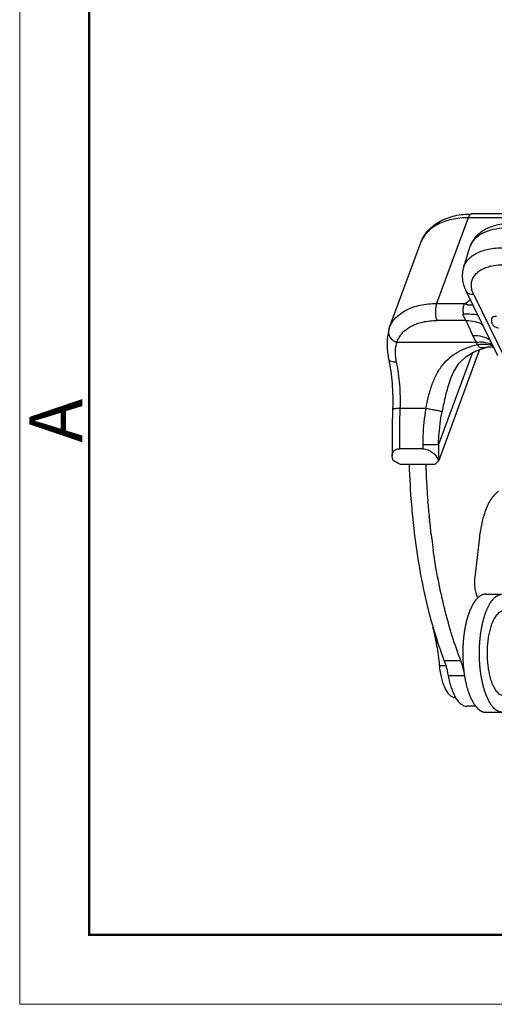
# Model space of a CAD drawing. Units: millimetres. Extents: x 2097 to 2489, y 724 to 1001.
# Drawn here: x 2097 to 2128, y 724 to 789 of the extents above; entities that cross this region are included whole.
import ezdxf

# ---------------------------------------------------------------- set-up
doc = ezdxf.new("R2010")
doc.units = ezdxf.units.MM
doc.header["$LTSCALE"] = 65.395
for name, color, linetype in [('10B-TIEJIAN_9_1_SOLIDLINE', 7, 'CONTINUOUS'), ('10B-TPR_27_1_SOLIDLINE', 7, 'CONTINUOUS'), ('GUNLUN_1_1_SOLIDLINE', 7, 'CONTINUOUS'), ('WLSC-2_21_1_SOLIDLINE', 7, 'CONTINUOUS'), ('XIAODING_7_1_SOLIDLINE', 7, 'CONTINUOUS')]:
    doc.layers.add(name, color=color, linetype=linetype)
doc.layers.add('Dim', color=3, linetype='CONTINUOUS', lineweight=15)
doc.layers.add('图框', color=7, linetype='CONTINUOUS', lineweight=20)
doc.styles.add('Romans字体', font='romans.shx', dxfattribs={"width": 0.75})

# ---------------------------------------------------------------- blocks, each defined once
blk = doc.blocks.new('A4图框-NEW')
at = {"layer": '图框', "color": 1, "lineweight": 18}
for p, q in [((833.413, 690.535), (833.413, 480.535)), ((833.413, 480.535), (1130.412, 480.535))]:
    blk.add_line(p, q, dxfattribs=at)
at = {"layer": '图框', "lineweight": 50}
for p, q in [((836.913, 484.018), (836.913, 675.021)), ((836.855, 484.035), (1126.929, 484.035))]:
    blk.add_line(p, q, dxfattribs=at)
at = {"layer": '图框', "color": 6, "insert": (833.904, 508.79), "char_height": 2.652, "width": 2.55791, "attachment_point": 1, "rotation": 90, "style": 'Romans字体'}
blk.add_mtext('A', dxfattribs=at)

msp = doc.modelspace()

# ---------------------------------------------------------------- linework, layer by layer
at = {"layer": '10B-TIEJIAN_9_1_SOLIDLINE', "color": 7, "linetype": 'Continuous'}
for p, q in [((2122.638, 759.918), (2122.638, 759.895)), ((2123.744, 759.895), (2123.743, 759.919)), ((2123.879, 757.424), (2123.875, 757.465)), ((2123.886, 757.326), (2123.879, 757.424)), ((2123.966, 756.439), (2123.964, 756.455)), ((2123.982, 756.281), (2123.98, 756.299)), ((2123.995, 756.146), (2123.992, 756.178)), ((2123.998, 756.12), (2123.995, 756.146)), ((2124.051, 755.639), (2124.045, 755.689)), ((2124.074, 755.446), (2124.071, 755.469)), ((2124.079, 755.405), (2124.074, 755.446)), ((2124.082, 755.381), (2124.079, 755.405)), ((2124.089, 755.319), (2124.082, 755.381)), ((2127.305, 755.082), (2126.996, 752.43)), ((2126.075, 746.874), (2124.97, 746.874)), ((2126.319, 745.87), (2125.234, 745.87)), ((2127.056, 743.859), (2126.473, 743.859))]:
    msp.add_line(p, q, dxfattribs=at)
for centre, radius, start, end in [((2176.251, 761.515), 52.533, 181.76725, 183.0982), ((2175.221, 761.458), 51.501, 183.09598, 184.25729), ((2174.582, 761.411), 50.86, 184.25839, 184.44959), ((2174.084, 761.371), 50.36, 184.60678, 185.04603), ((2173.616, 761.33), 49.891, 185.04607, 185.43756), ((2173.273, 761.298), 49.546, 185.4378, 185.60886), ((2173.033, 761.274), 49.305, 185.62731, 185.79116), ((2172.815, 761.252), 49.086, 185.81259, 185.93248), ((2172.43, 761.211), 48.699, 186.00156, 186.29585), ((2172.058, 761.17), 48.325, 186.29594, 186.51273), ((2171.647, 761.123), 47.91, 186.57321, 186.77746), ((2170.986, 761.043), 47.245, 186.95986, 187.21981), ((2170.626, 760.998), 46.882, 187.21992, 187.39506), ((2169.55, 760.855), 45.797, 187.3911, 188.33174), ((2127.73, 745.628), 2.336, 210.61639, 211.04274)]:
    msp.add_arc(centre, radius, start, end, dxfattribs=at)
for points, knots in [([(2122.638, 759.895), (2122.665, 759.02), (2122.762, 757.291), (2123.034, 754.747), (2123.429, 752.313), (2123.781, 750.743), (2123.978, 749.985)], [0, 0, 0, 0, 0.262131, 0.518437, 0.765467, 1, 1, 1, 1]), ([(2128.571, 758.115), (2128.482, 758.064), (2128.307, 757.921), (2128.08, 757.637), (2127.873, 757.271), (2127.757, 756.996), (2127.702, 756.847)], [0, 0, 0, 0, 0.196619, 0.427338, 0.695386, 1, 1, 1, 1]), ([(2127.702, 756.847), (2127.603, 756.579), (2127.439, 755.995), (2127.341, 755.398), (2127.305, 755.082)], [0, 0, 0, 0, 0.472678, 1, 1, 1, 1]), ([(2126.075, 746.874), (2125.866, 747.413), (2125.475, 748.545), (2124.979, 750.325), (2124.558, 752.231), (2124.335, 753.545), (2124.237, 754.219)], [0, 0, 0, 0, 0.22868, 0.472934, 0.730743, 1, 1, 1, 1]), ([(2126.996, 752.43), (2126.981, 752.3), (2126.969, 752.04), (2126.998, 751.664), (2127.061, 751.373), (2127.136, 751.177), (2127.18, 751.093), (2127.204, 751.057)], [0, 0, 0, 0, 0.278163, 0.553117, 0.800187, 0.906893, 1, 1, 1, 1]), ([(2123.978, 749.985), (2124.12, 749.442), (2124.42, 748.395), (2124.779, 747.366), (2124.97, 746.874)], [0, 0, 0, 0, 0.515321, 1, 1, 1, 1]), ([(2124.97, 746.874), (2124.997, 746.798), (2125.106, 746.469), (2125.186, 746.131), (2125.234, 745.87)], [0, 0, 0, 0, 0.234266, 1, 1, 1, 1]), ([(2126.274, 746.188), (2126.26, 746.249), (2126.203, 746.48), (2126.134, 746.709), (2126.075, 746.874)], [0, 0, 0, 0, 0.261516, 1, 1, 1, 1]), ([(2125.234, 745.87), (2125.284, 745.599), (2125.379, 745.212), (2125.56, 744.739), (2125.664, 744.532), (2125.719, 744.439)], [0, 0, 0, 0, 0.544818, 0.784962, 1, 1, 1, 1]), ([(2125.728, 744.424), (2125.779, 744.339), (2125.885, 744.186), (2126.069, 744.003), (2126.266, 743.887), (2126.406, 743.859), (2126.473, 743.859)], [0, 0, 0, 0, 0.306173, 0.568784, 0.795114, 1, 1, 1, 1])]:
    msp.add_open_spline(points, degree=3, knots=knots, dxfattribs=at)
at = {"layer": '10B-TPR_27_1_SOLIDLINE', "color": 7, "linetype": 'Continuous'}
for p, q in [((2126.563, 776.29), (2124.464, 770.596)), ((2183.003, 776.292), (2126.563, 776.29)), ((2183.23, 776.542), (2126.789, 776.54)), ((2121.318, 768.957), (2123.417, 774.65)), ((2126.652, 774.306), (2126.245, 772.99)), ((2128.534, 767.113), (2126.402, 771.456)), ((2126.926, 771.182), (2129.058, 766.839)), ((2124.464, 770.596), (2126.306, 770.597)), ((2126.412, 769.466), (2124.476, 769.466)), ((2121.28, 768.844), (2121.279, 768.844)), ((2126.631, 768.972), (2126.637, 768.958)), ((2121.829, 768.024), (2127.092, 768.024)), ((2127.316, 767.542), (2124.602, 760.181)), ((2127.976, 767.729), (2127.979, 767.73)), ((2121.274, 766.911), (2121.274, 766.911)), ((2126.84, 767.337), (2124.586, 761.225)), ((2125.36, 765.523), (2125.356, 765.511)), ((2123.745, 763.62), (2122.028, 763.62)), ((2123.54, 760.957), (2121.992, 760.957)), ((2122.649, 759.898), (2122.06, 759.898)), ((2122.649, 759.898), (2122.64, 759.921)), ((2122.64, 759.921), (2123.745, 759.921)), ((2123.754, 759.898), (2123.745, 759.921)), ((2124.344, 759.898), (2123.754, 759.898)), ((2124.602, 760.181), (2124.598, 760.175))]:
    msp.add_line(p, q, dxfattribs=at)
for points in [[(2121.28, 768.844), (2121.168, 768.271), (2121.172, 767.572), (2121.274, 766.911)], [(2125.36, 765.523), (2125.581, 766.036), (2125.944, 766.616), (2126.415, 767.089), (2127.056, 767.463)], [(2127.056, 767.463), (2127.883, 767.712), (2127.979, 767.73)], [(2127.971, 767.729), (2128.009, 767.73), (2128.089, 767.723), (2128.192, 767.7), (2128.258, 767.675)]]:
    msp.add_lwpolyline(points, dxfattribs=at)
for centre, radius, start, end in [((2127.923, 773.912), 1.33, 151.36938, 162.78586), ((2128.726, 770.26), 2.898, 103.6213, 104.41532), ((2099.421, 839.717), 74.165, 291.25348, 291.42627), ((2129.189, 768.458), 3.476, 136.15948, 140.31352), ((2128.245, 770.046), 2.024, 180.62732, 183.8273), ((2358.483, 871.968), 253.7, 203.83032, 203.95221), ((2123.575, 768.125), 2.405, 159.75938, 162.60242), ((2356.695, 871.174), 251.744, 203.95589, 204.07446), ((2130.329, 770.036), 3.811, 204.0651, 211.865), ((2095.946, 751.595), 35.214, 27.51949, 27.81156), ((2176.243, 761.537), 54.742, 177.8681, 181.10897), ((2177.869, 761.539), 55.88, 177.86542, 180.5961), ((2179.575, 761.538), 56.039, 180.33225, 180.59324), ((2178.48, 761.537), 53.895, 180.33181, 181.4416), ((2012.983, 570.656), 218.427, 60.04129, 60.18723), ((2174.338, 714.3), 67.665, 137.31435, 137.63283)]:
    msp.add_arc(centre, radius, start, end, dxfattribs=at)
for points, knots in [([(2123.417, 774.65), (2123.473, 774.8), (2123.613, 775.089), (2123.907, 775.476), (2124.271, 775.806), (2124.695, 776.077), (2125.167, 776.286), (2125.862, 776.486), (2126.416, 776.54), (2126.789, 776.54)], [0, 0, 0, 0, 0.116253, 0.233213, 0.351927, 0.4733, 0.598297, 0.727625, 1, 1, 1, 1]), ([(2126.563, 776.29), (2126.196, 776.29), (2125.657, 776.24), (2124.986, 776.054), (2124.544, 775.865), (2124.158, 775.627), (2123.836, 775.343), (2123.583, 775.017), (2123.463, 774.775), (2123.417, 774.65)], [0, 0, 0, 0, 0.292044, 0.426953, 0.553956, 0.673431, 0.786383, 0.894487, 1, 1, 1, 1]), ([(2126.789, 776.54), (2126.768, 776.54), (2126.72, 776.526), (2126.659, 776.472), (2126.605, 776.391), (2126.577, 776.326), (2126.563, 776.29)], [0, 0, 0, 0, 0.18304, 0.401265, 0.672924, 1, 1, 1, 1]), ([(2129.497, 775.914), (2129.179, 775.914), (2128.707, 775.871), (2128.115, 775.706), (2127.713, 775.533), (2127.353, 775.306), (2127.045, 775.023), (2126.802, 774.688), (2126.692, 774.436), (2126.652, 774.306)], [0, 0, 0, 0, 0.273328, 0.402347, 0.526728, 0.647495, 0.765952, 0.883126, 1, 1, 1, 1]), ([(2129.253, 775.611), (2128.972, 775.611), (2128.438, 775.57), (2127.81, 775.398), (2127.388, 775.187), (2127.126, 775.004), (2126.911, 774.793), (2126.8, 774.632), (2126.755, 774.549)], [0, 0, 0, 0, 0.297727, 0.563165, 0.683195, 0.795123, 0.900113, 1, 1, 1, 1]), ([(2126.245, 772.99), (2126.276, 773.088), (2126.362, 773.282), (2126.559, 773.541), (2126.819, 773.768), (2127.259, 774.03), (2127.944, 774.245), (2128.533, 774.295), (2128.847, 774.295)], [0, 0, 0, 0, 0.09977, 0.203085, 0.312918, 0.43133, 0.696851, 1, 1, 1, 1]), ([(2126.245, 772.99), (2126.207, 772.865), (2126.156, 772.608), (2126.162, 772.213), (2126.243, 771.824), (2126.343, 771.576), (2126.402, 771.456)], [0, 0, 0, 0, 0.247362, 0.495155, 0.745334, 1, 1, 1, 1]), ([(2126.926, 771.182), (2126.878, 771.28), (2126.801, 771.479), (2126.756, 771.785), (2126.789, 772.079), (2126.9, 772.351), (2127.085, 772.592), (2127.337, 772.795), (2127.649, 772.958), (2127.881, 773.035), (2128.004, 773.066)], [0, 0, 0, 0, 0.128959, 0.248001, 0.360832, 0.472684, 0.588906, 0.713919, 0.850559, 1, 1, 1, 1]), ([(2128.043, 773.076), (2128.109, 773.092), (2128.39, 773.15), (2128.678, 773.171), (2128.897, 773.171)], [0, 0, 0, 0, 0.237462, 1, 1, 1, 1]), ([(2126.926, 771.182), (2126.869, 771.182), (2126.757, 771.193), (2126.604, 771.246), (2126.48, 771.334), (2126.422, 771.414), (2126.402, 771.456)], [0, 0, 0, 0, 0.27784, 0.535007, 0.77314, 1, 1, 1, 1]), ([(2126.38, 770.604), (2126.388, 770.614), (2126.408, 770.629), (2126.454, 770.654), (2126.49, 770.668), (2126.514, 770.678)], [0, 0, 0, 0, 0.239146, 0.490999, 1, 1, 1, 1]), ([(2121.318, 768.957), (2121.364, 769.081), (2121.483, 769.324), (2121.736, 769.65), (2122.059, 769.934), (2122.588, 770.261), (2123.4, 770.533), (2124.097, 770.596), (2124.464, 770.596)], [0, 0, 0, 0, 0.105588, 0.213766, 0.326772, 0.446312, 0.707798, 1, 1, 1, 1]), ([(2124.464, 770.596), (2124.432, 770.511), (2124.39, 770.321), (2124.371, 770.025), (2124.396, 769.733), (2124.442, 769.547), (2124.476, 769.466)], [0, 0, 0, 0, 0.236518, 0.504603, 0.770244, 1, 1, 1, 1]), ([(2126.221, 770.024), (2126.22, 770.127), (2126.232, 770.321), (2126.274, 770.511), (2126.306, 770.597)], [0, 0, 0, 0, 0.531336, 1, 1, 1, 1]), ([(2126.882, 770.478), (2126.859, 770.477), (2126.813, 770.476), (2126.743, 770.478), (2126.672, 770.482), (2126.6, 770.489), (2126.54, 770.499), (2126.493, 770.51), (2126.458, 770.52), (2126.425, 770.532), (2126.399, 770.545), (2126.382, 770.559), (2126.372, 770.572), (2126.37, 770.589), (2126.376, 770.6), (2126.38, 770.604)], [0, 0, 0, 0, 0.121689, 0.2459, 0.372312, 0.500468, 0.629628, 0.694198, 0.758362, 0.821544, 0.88255, 0.911615, 0.939367, 0.967339, 1, 1, 1, 1]), ([(2121.829, 768.024), (2121.863, 768.132), (2121.955, 768.344), (2122.16, 768.631), (2122.428, 768.881), (2122.752, 769.091), (2123.127, 769.257), (2123.7, 769.422), (2124.162, 769.465), (2124.476, 769.466)], [0, 0, 0, 0, 0.105737, 0.213702, 0.32624, 0.445315, 0.572088, 0.707038, 1, 1, 1, 1]), ([(2126.225, 769.911), (2126.403, 769.913), (2126.728, 769.903), (2127.052, 769.878), (2127.197, 769.858)], [0, 0, 0, 0, 0.548938, 1, 1, 1, 1]), ([(2126.412, 769.466), (2126.392, 769.497), (2126.364, 769.546), (2126.327, 769.614), (2126.298, 769.668), (2126.271, 769.725), (2126.242, 769.805), (2126.23, 769.868), (2126.225, 769.911)], [0, 0, 0, 0, 0.228153, 0.350129, 0.476432, 0.605355, 0.735795, 1, 1, 1, 1]), ([(2126.412, 769.466), (2126.617, 769.469), (2127.006, 769.434), (2127.372, 769.289), (2127.525, 769.191)], [0, 0, 0, 0, 0.530177, 1, 1, 1, 1]), ([(2128.121, 769.609), (2128.098, 769.538), (2128.088, 769.383), (2128.178, 769.171), (2128.354, 769.022), (2128.505, 768.986), (2128.579, 768.986)], [0, 0, 0, 0, 0.250269, 0.500438, 0.750319, 1, 1, 1, 1]), ([(2128.12, 769.609), (2128.128, 769.633), (2128.157, 769.68), (2128.229, 769.729), (2128.324, 769.759), (2128.395, 769.765), (2128.432, 769.765)], [0, 0, 0, 0, 0.202267, 0.430139, 0.696509, 1, 1, 1, 1]), ([(2121.279, 768.844), (2121.268, 768.806), (2121.253, 768.726), (2121.264, 768.559), (2121.356, 768.35), (2121.558, 768.148), (2121.734, 768.057), (2121.829, 768.024)], [0, 0, 0, 0, 0.109602, 0.221834, 0.459878, 0.721672, 1, 1, 1, 1]), ([(2126.849, 768.482), (2127.065, 768.486), (2127.474, 768.448), (2127.858, 768.286), (2128.013, 768.176)], [0, 0, 0, 0, 0.532442, 1, 1, 1, 1]), ([(2121.829, 768.024), (2121.792, 767.934), (2121.734, 767.737), (2121.701, 767.416), (2121.717, 767.063), (2121.757, 766.82), (2121.783, 766.695)], [0, 0, 0, 0, 0.216403, 0.453825, 0.71541, 1, 1, 1, 1]), ([(2123.745, 763.62), (2123.8, 763.895), (2123.916, 764.436), (2124.145, 765.213), (2124.45, 765.921), (2124.845, 766.53), (2125.328, 767.027), (2125.887, 767.409), (2126.508, 767.689), (2126.949, 767.815), (2127.175, 767.865)], [0, 0, 0, 0, 0.143588, 0.282884, 0.414169, 0.536618, 0.652638, 0.766257, 0.88121, 1, 1, 1, 1]), ([(2127.092, 768.024), (2127.198, 768.037), (2127.404, 768.05), (2127.782, 768.021), (2128.05, 767.932), (2128.196, 767.839)], [0, 0, 0, 0, 0.281028, 0.541732, 1, 1, 1, 1]), ([(2127.175, 767.865), (2127.278, 767.882), (2127.476, 767.904), (2127.838, 767.896), (2128.098, 767.828), (2128.241, 767.748)], [0, 0, 0, 0, 0.285394, 0.547771, 1, 1, 1, 1]), ([(2127.175, 767.865), (2127.183, 767.836), (2127.209, 767.779), (2127.284, 767.714), (2127.386, 767.681), (2127.5, 767.672), (2127.619, 767.677), (2127.778, 767.696), (2127.897, 767.716), (2127.976, 767.729)], [0, 0, 0, 0, 0.100492, 0.206547, 0.325951, 0.456724, 0.592332, 0.7288, 1, 1, 1, 1]), ([(2121.274, 766.911), (2121.387, 766.38), (2121.538, 765.269), (2121.56, 764.148), (2121.539, 763.574)], [0, 0, 0, 0, 0.485558, 1, 1, 1, 1]), ([(2121.783, 766.695), (2121.719, 766.695), (2121.6, 766.703), (2121.461, 766.738), (2121.374, 766.782), (2121.325, 766.819), (2121.291, 766.862), (2121.278, 766.895), (2121.274, 766.911)], [0, 0, 0, 0, 0.329162, 0.605565, 0.72179, 0.824165, 0.915308, 1, 1, 1, 1]), ([(2121.783, 766.695), (2121.887, 766.204), (2122.027, 765.18), (2122.048, 764.148), (2122.028, 763.62)], [0, 0, 0, 0, 0.487163, 1, 1, 1, 1]), ([(2125.356, 765.511), (2125.233, 765.177), (2125.037, 764.48), (2124.893, 763.772), (2124.825, 763.413)], [0, 0, 0, 0, 0.492835, 1, 1, 1, 1]), ([(2122.028, 763.62), (2121.962, 763.62), (2121.867, 763.619), (2121.749, 763.613), (2121.677, 763.608), (2121.62, 763.602), (2121.582, 763.595), (2121.559, 763.589), (2121.547, 763.584), (2121.539, 763.578), (2121.539, 763.574)], [0, 0, 0, 0, 0.400893, 0.570876, 0.715475, 0.83188, 0.918091, 0.949516, 0.973175, 1, 1, 1, 1]), ([(2123.745, 763.62), (2123.643, 763.024), (2123.552, 762.22), (2123.536, 761.414), (2123.537, 761.213)], [0, 0, 0, 0, 0.749876, 1, 1, 1, 1]), ([(2124.825, 763.413), (2124.807, 763.418), (2124.759, 763.43), (2124.67, 763.45), (2124.552, 763.474), (2124.354, 763.513), (2124.082, 763.563), (2123.858, 763.602), (2123.745, 763.62)], [0, 0, 0, 0, 0.052023, 0.135671, 0.246912, 0.380482, 0.688076, 1, 1, 1, 1]), ([(2124.586, 761.225), (2124.59, 761.408), (2124.622, 762.142), (2124.721, 762.872), (2124.825, 763.413)], [0, 0, 0, 0, 0.25036, 1, 1, 1, 1]), ([(2121.511, 760.478), (2121.51, 760.536), (2121.523, 760.653), (2121.593, 760.787), (2121.682, 760.87), (2121.805, 760.939), (2121.916, 760.957), (2121.992, 760.957)], [0, 0, 0, 0, 0.227766, 0.453231, 0.573008, 0.702381, 1, 1, 1, 1]), ([(2124.586, 761.225), (2124.527, 761.222), (2124.382, 761.219), (2124.033, 761.214), (2123.742, 761.213), (2123.537, 761.213)], [0, 0, 0, 0, 0.167276, 0.41597, 1, 1, 1, 1]), ([(2123.54, 760.957), (2123.664, 760.957), (2123.882, 760.901), (2124.146, 760.746), (2124.398, 760.523), (2124.538, 760.317), (2124.598, 760.175)], [0, 0, 0, 0, 0.270302, 0.47363, 0.663916, 1, 1, 1, 1]), ([(2121.577, 760.175), (2121.567, 760.2), (2121.532, 760.298), (2121.513, 760.401), (2121.511, 760.478)], [0, 0, 0, 0, 0.261677, 1, 1, 1, 1])]:
    msp.add_open_spline(points, degree=3, knots=knots, dxfattribs=at)
at = {"layer": 'GUNLUN_1_1_SOLIDLINE', "color": 7, "linetype": 'Continuous'}
for p, q in [((2127.725, 751.299), (2128.831, 751.299)), ((2127.726, 743.459), (2128.831, 743.459))]:
    msp.add_line(p, q, dxfattribs=at)
for centre, radius, start, end in [((2130.748, 748.553), 4.402, 157.93971, 159.57078), ((2135.006, 747.664), 7.682, 169.02828, 169.248), ((2134.992, 747.092), 7.668, 190.73313, 190.97401)]:
    msp.add_arc(centre, radius, start, end, dxfattribs=at)
for points, knots in [([(2127.725, 751.299), (2127.72, 751.299), (2127.709, 751.299), (2127.692, 751.298), (2127.676, 751.297), (2127.659, 751.296), (2127.643, 751.293), (2127.626, 751.291), (2127.609, 751.288), (2127.593, 751.284), (2127.576, 751.28), (2127.56, 751.276), (2127.543, 751.271), (2127.527, 751.266), (2127.51, 751.26), (2127.494, 751.254), (2127.478, 751.247), (2127.456, 751.238), (2127.428, 751.225), (2127.396, 751.207), (2127.364, 751.188), (2127.331, 751.167), (2127.3, 751.144), (2127.268, 751.119), (2127.236, 751.093), (2127.216, 751.074), (2127.205, 751.065)], [0, 0, 0, 0, 0.028386, 0.05679, 0.085231, 0.113729, 0.142301, 0.170965, 0.19974, 0.228644, 0.257694, 0.286908, 0.316301, 0.345891, 0.375693, 0.405722, 0.435995, 0.466525, 0.528409, 0.591486, 0.655858, 0.721613, 0.788835, 0.857596, 0.927964, 1, 1, 1, 1]), ([(2127.773, 750.206), (2127.782, 750.228), (2127.799, 750.27), (2127.827, 750.333), (2127.854, 750.393), (2127.878, 750.443), (2127.897, 750.482), (2127.917, 750.519), (2127.936, 750.556), (2127.956, 750.593), (2127.971, 750.619), (2127.986, 750.645), (2128.002, 750.671), (2128.017, 750.696), (2128.032, 750.721), (2128.048, 750.745), (2128.064, 750.769), (2128.08, 750.792), (2128.101, 750.823), (2128.122, 750.852), (2128.144, 750.881), (2128.16, 750.901), (2128.177, 750.922), (2128.193, 750.942), (2128.21, 750.961), (2128.227, 750.98), (2128.244, 750.998), (2128.26, 751.016), (2128.277, 751.033), (2128.3, 751.055), (2128.323, 751.076), (2128.346, 751.097), (2128.369, 751.116), (2128.398, 751.139), (2128.433, 751.164), (2128.469, 751.188), (2128.504, 751.209), (2128.534, 751.225), (2128.558, 751.236), (2128.576, 751.244), (2128.594, 751.252), (2128.612, 751.259), (2128.63, 751.265), (2128.648, 751.271), (2128.667, 751.277), (2128.685, 751.281), (2128.703, 751.286), (2128.721, 751.289), (2128.739, 751.292), (2128.758, 751.295), (2128.776, 751.297), (2128.794, 751.298), (2128.812, 751.299), (2128.825, 751.299), (2128.831, 751.299)], [0, 0, 0, 0, 0.043241, 0.085693, 0.127342, 0.168173, 0.188279, 0.208174, 0.247331, 0.266591, 0.285637, 0.30447, 0.323089, 0.341495, 0.359687, 0.377666, 0.395432, 0.412984, 0.430325, 0.464371, 0.481079, 0.497577, 0.513868, 0.529953, 0.545832, 0.561508, 0.576983, 0.592258, 0.607335, 0.622218, 0.651406, 0.665719, 0.679849, 0.707574, 0.734613, 0.761002, 0.78678, 0.811992, 0.824401, 0.836688, 0.848858, 0.860919, 0.872878, 0.884743, 0.896522, 0.908221, 0.91985, 0.931417, 0.94293, 0.954398, 0.96583, 0.977235, 0.988622, 1, 1, 1, 1]), ([(2127.059, 750.906), (2127.05, 750.895), (2127.032, 750.872), (2127.005, 750.836), (2126.979, 750.799), (2126.953, 750.761), (2126.927, 750.721), (2126.902, 750.681), (2126.877, 750.639), (2126.852, 750.595), (2126.828, 750.551), (2126.804, 750.505), (2126.78, 750.458), (2126.757, 750.41), (2126.734, 750.361), (2126.712, 750.31), (2126.689, 750.259), (2126.675, 750.224), (2126.668, 750.206)], [0, 0, 0, 0, 0.054015, 0.109153, 0.165422, 0.222827, 0.281373, 0.341062, 0.401895, 0.463872, 0.526993, 0.591253, 0.656641, 0.723144, 0.790747, 0.859434, 0.929191, 1, 1, 1, 1]), ([(2127.205, 751.065), (2127.193, 751.053), (2127.174, 751.035), (2127.15, 751.01), (2127.131, 750.99), (2127.113, 750.97), (2127.095, 750.949), (2127.077, 750.928), (2127.065, 750.913), (2127.059, 750.906)], [0, 0, 0, 0, 0.239501, 0.361829, 0.485902, 0.611738, 0.739356, 0.868772, 1, 1, 1, 1]), ([(2126.622, 750.09), (2126.617, 750.075), (2126.606, 750.046), (2126.59, 750.001), (2126.575, 749.956), (2126.56, 749.911), (2126.545, 749.864), (2126.53, 749.818), (2126.515, 749.77), (2126.501, 749.722), (2126.487, 749.674), (2126.474, 749.625), (2126.461, 749.575), (2126.448, 749.525), (2126.435, 749.475), (2126.423, 749.424), (2126.411, 749.372), (2126.399, 749.32), (2126.387, 749.268), (2126.373, 749.197), (2126.355, 749.107), (2126.335, 748.999), (2126.316, 748.888), (2126.299, 748.777), (2126.283, 748.664), (2126.268, 748.55), (2126.259, 748.473), (2126.255, 748.435)], [0, 0, 0, 0, 0.027427, 0.055152, 0.08317, 0.111476, 0.140065, 0.16893, 0.198069, 0.227474, 0.257142, 0.287068, 0.317248, 0.347676, 0.378348, 0.409259, 0.440404, 0.471777, 0.503374, 0.535188, 0.599444, 0.664498, 0.730301, 0.796804, 0.863956, 0.931705, 1, 1, 1, 1]), ([(2127.464, 749.126), (2127.469, 749.151), (2127.479, 749.201), (2127.494, 749.275), (2127.51, 749.348), (2127.527, 749.421), (2127.544, 749.492), (2127.562, 749.562), (2127.581, 749.632), (2127.6, 749.7), (2127.62, 749.768), (2127.64, 749.834), (2127.661, 749.899), (2127.682, 749.963), (2127.704, 750.025), (2127.726, 750.087), (2127.749, 750.147), (2127.765, 750.187), (2127.773, 750.206)], [0, 0, 0, 0, 0.067925, 0.13523, 0.201888, 0.267876, 0.333172, 0.397755, 0.461607, 0.524706, 0.587033, 0.64857, 0.709295, 0.769187, 0.828225, 0.886386, 0.943652, 1, 1, 1, 1]), ([(2127.361, 748.437), (2127.364, 748.465), (2127.37, 748.522), (2127.38, 748.606), (2127.392, 748.69), (2127.403, 748.773), (2127.416, 748.855), (2127.429, 748.936), (2127.443, 749.017), (2127.453, 749.071), (2127.458, 749.097)], [0, 0, 0, 0, 0.127932, 0.255131, 0.381544, 0.507118, 0.631802, 0.755544, 0.878293, 1, 1, 1, 1]), ([(2126.255, 748.435), (2126.25, 748.391), (2126.244, 748.327), (2126.236, 748.24), (2126.23, 748.174), (2126.225, 748.109), (2126.221, 748.043), (2126.216, 747.977), (2126.213, 747.911), (2126.209, 747.844), (2126.207, 747.778), (2126.204, 747.711), (2126.201, 747.622), (2126.2, 747.533), (2126.199, 747.444), (2126.199, 747.377), (2126.199, 747.31), (2126.2, 747.243), (2126.201, 747.177), (2126.203, 747.088), (2126.206, 746.999), (2126.21, 746.91), (2126.213, 746.844), (2126.217, 746.777), (2126.221, 746.711), (2126.226, 746.646), (2126.232, 746.558), (2126.242, 746.45), (2126.251, 746.363), (2126.256, 746.32)], [0, 0, 0, 0, 0.061424, 0.092301, 0.123279, 0.154349, 0.185503, 0.216735, 0.248037, 0.2794, 0.310818, 0.342282, 0.373786, 0.436876, 0.468449, 0.500029, 0.531609, 0.56318, 0.594736, 0.626269, 0.689231, 0.720646, 0.752006, 0.783304, 0.814532, 0.845681, 0.876746, 0.938589, 1, 1, 1, 1]), ([(2127.36, 746.329), (2127.355, 746.372), (2127.346, 746.458), (2127.337, 746.567), (2127.33, 746.654), (2127.326, 746.719), (2127.321, 746.785), (2127.318, 746.851), (2127.314, 746.917), (2127.311, 747.006), (2127.308, 747.094), (2127.306, 747.183), (2127.305, 747.25), (2127.304, 747.316), (2127.304, 747.383), (2127.304, 747.45), (2127.305, 747.539), (2127.307, 747.627), (2127.309, 747.716), (2127.312, 747.783), (2127.315, 747.849), (2127.318, 747.915), (2127.322, 747.981), (2127.328, 748.069), (2127.334, 748.156), (2127.341, 748.243), (2127.347, 748.308), (2127.354, 748.372), (2127.358, 748.415), (2127.361, 748.437)], [0, 0, 0, 0, 0.061439, 0.123303, 0.154377, 0.185535, 0.216769, 0.248072, 0.279437, 0.310855, 0.373822, 0.405354, 0.43691, 0.468481, 0.500059, 0.531636, 0.563206, 0.626288, 0.657787, 0.689246, 0.720658, 0.752016, 0.783311, 0.814537, 0.876748, 0.907718, 0.938589, 0.969352, 1, 1, 1, 1]), ([(2126.256, 746.32), (2126.259, 746.287), (2126.267, 746.221), (2126.279, 746.123), (2126.292, 746.026), (2126.307, 745.929), (2126.322, 745.834), (2126.339, 745.74), (2126.356, 745.646), (2126.374, 745.554), (2126.393, 745.464), (2126.413, 745.374), (2126.434, 745.286), (2126.456, 745.2), (2126.479, 745.115), (2126.503, 745.031), (2126.527, 744.949), (2126.553, 744.869), (2126.579, 744.791), (2126.606, 744.714), (2126.629, 744.652), (2126.648, 744.603), (2126.662, 744.566), (2126.677, 744.531), (2126.696, 744.484), (2126.716, 744.438), (2126.737, 744.393), (2126.752, 744.36), (2126.768, 744.327), (2126.783, 744.295), (2126.799, 744.263), (2126.815, 744.232), (2126.831, 744.202), (2126.853, 744.162), (2126.875, 744.123), (2126.898, 744.085), (2126.915, 744.058), (2126.932, 744.03), (2126.949, 744.004), (2126.967, 743.978), (2126.984, 743.953), (2127.002, 743.928), (2127.025, 743.896), (2127.043, 743.872), (2127.055, 743.857)], [0, 0, 0, 0, 0.038052, 0.075845, 0.113358, 0.150571, 0.187462, 0.224011, 0.260196, 0.296, 0.331402, 0.366384, 0.400927, 0.435014, 0.468626, 0.501748, 0.534365, 0.566459, 0.598017, 0.629025, 0.65947, 0.674478, 0.68934, 0.704056, 0.718625, 0.747312, 0.761428, 0.775393, 0.789204, 0.802861, 0.816363, 0.829709, 0.842899, 0.855931, 0.881522, 0.894081, 0.906481, 0.918723, 0.930807, 0.942732, 0.9545, 0.96611, 0.977563, 1, 1, 1, 1]), ([(2127.458, 745.664), (2127.453, 745.691), (2127.443, 745.745), (2127.429, 745.826), (2127.415, 745.908), (2127.403, 745.991), (2127.391, 746.075), (2127.38, 746.159), (2127.369, 746.244), (2127.363, 746.301), (2127.36, 746.329)], [0, 0, 0, 0, 0.121696, 0.244439, 0.368179, 0.492864, 0.618441, 0.744858, 0.872062, 1, 1, 1, 1]), ([(2128.831, 743.459), (2128.822, 743.459), (2128.805, 743.46), (2128.778, 743.461), (2128.752, 743.464), (2128.725, 743.468), (2128.699, 743.474), (2128.672, 743.48), (2128.646, 743.488), (2128.62, 743.497), (2128.594, 743.507), (2128.568, 743.518), (2128.542, 743.53), (2128.516, 743.544), (2128.49, 743.558), (2128.464, 743.574), (2128.438, 743.591), (2128.413, 743.609), (2128.387, 743.628), (2128.362, 743.648), (2128.337, 743.67), (2128.312, 743.692), (2128.287, 743.716), (2128.263, 743.741), (2128.238, 743.766), (2128.214, 743.793), (2128.19, 743.821), (2128.166, 743.85), (2128.142, 743.881), (2128.119, 743.912), (2128.095, 743.944), (2128.072, 743.977), (2128.049, 744.011), (2128.027, 744.047), (2128.004, 744.083), (2127.982, 744.12), (2127.96, 744.158), (2127.939, 744.198), (2127.917, 744.238), (2127.896, 744.279), (2127.876, 744.321), (2127.855, 744.364), (2127.835, 744.408), (2127.815, 744.452), (2127.795, 744.498), (2127.776, 744.545), (2127.757, 744.592), (2127.739, 744.64), (2127.72, 744.689), (2127.702, 744.739), (2127.685, 744.789), (2127.667, 744.841), (2127.65, 744.893), (2127.634, 744.946), (2127.617, 744.999), (2127.602, 745.054), (2127.586, 745.109), (2127.571, 745.165), (2127.556, 745.221), (2127.542, 745.278), (2127.528, 745.336), (2127.514, 745.394), (2127.501, 745.453), (2127.488, 745.512), (2127.476, 745.572), (2127.468, 745.612), (2127.464, 745.633)], [0, 0, 0, 0, 0.009692, 0.0194, 0.029141, 0.038929, 0.048782, 0.058715, 0.068741, 0.078875, 0.089132, 0.099524, 0.110063, 0.120762, 0.131631, 0.142681, 0.153922, 0.165361, 0.177008, 0.188869, 0.200953, 0.213265, 0.225811, 0.238596, 0.251624, 0.264899, 0.278425, 0.292205, 0.306241, 0.320536, 0.335092, 0.349908, 0.364987, 0.380329, 0.395934, 0.411801, 0.427932, 0.444324, 0.460978, 0.477892, 0.495064, 0.512492, 0.530174, 0.54811, 0.566295, 0.584729, 0.603407, 0.622327, 0.641486, 0.66088, 0.680506, 0.700361, 0.72044, 0.740741, 0.761259, 0.781989, 0.802928, 0.824071, 0.845413, 0.866951, 0.888679, 0.910592, 0.932686, 0.954955, 0.977395, 1, 1, 1, 1]), ([(2127.055, 743.857), (2127.062, 743.849), (2127.075, 743.833), (2127.095, 743.81), (2127.114, 743.787), (2127.134, 743.765), (2127.154, 743.744), (2127.175, 743.723), (2127.195, 743.704), (2127.215, 743.685), (2127.236, 743.666), (2127.256, 743.649), (2127.277, 743.632), (2127.298, 743.616), (2127.319, 743.601), (2127.346, 743.582), (2127.374, 743.564), (2127.403, 743.548), (2127.424, 743.536), (2127.445, 743.526), (2127.467, 743.516), (2127.488, 743.507), (2127.51, 743.499), (2127.531, 743.491), (2127.553, 743.484), (2127.574, 743.478), (2127.596, 743.473), (2127.617, 743.469), (2127.639, 743.465), (2127.661, 743.463), (2127.682, 743.461), (2127.704, 743.459), (2127.719, 743.459), (2127.726, 743.459)], [0, 0, 0, 0, 0.038461, 0.076342, 0.113649, 0.150387, 0.186564, 0.222186, 0.257262, 0.2918, 0.32581, 0.359303, 0.39229, 0.424785, 0.456801, 0.488354, 0.550127, 0.580387, 0.610253, 0.639744, 0.668881, 0.697686, 0.726184, 0.754399, 0.782355, 0.81008, 0.837599, 0.86494, 0.892133, 0.919205, 0.946187, 0.973109, 1, 1, 1, 1])]:
    msp.add_open_spline(points, degree=3, knots=knots, dxfattribs=at)
at = {"layer": 'WLSC-2_21_1_SOLIDLINE', "color": 7, "linetype": 'Continuous'}
for p, q in [((2124.214, 749.134), (2124.194, 749.134)), ((2124.639, 746.568), (2125.069, 746.568))]:
    msp.add_line(p, q, dxfattribs=at)
for points, knots in [([(2124.194, 749.134), (2124.301, 748.728), (2124.482, 747.877), (2124.596, 747.015), (2124.639, 746.568)], [0, 0, 0, 0, 0.483795, 1, 1, 1, 1]), ([(2124.639, 746.568), (2124.653, 746.421), (2124.69, 746.136), (2124.774, 745.729), (2124.882, 745.362), (2125.012, 745.046), (2125.161, 744.789), (2125.304, 744.621), (2125.425, 744.526), (2125.514, 744.477), (2125.606, 744.447), (2125.668, 744.441), (2125.698, 744.441)], [0, 0, 0, 0, 0.175416, 0.340736, 0.492445, 0.627768, 0.744928, 0.843727, 0.886948, 0.926751, 0.964046, 1, 1, 1, 1])]:
    msp.add_open_spline(points, degree=3, knots=knots, dxfattribs=at)
at = {"layer": 'XIAODING_7_1_SOLIDLINE', "color": 7, "linetype": 'Continuous'}
for points, knots in [([(2128.904, 750.179), (2128.867, 750.179), (2128.79, 750.169), (2128.679, 750.124), (2128.571, 750.05), (2128.467, 749.949), (2128.368, 749.822), (2128.274, 749.671), (2128.188, 749.496), (2128.137, 749.37), (2128.112, 749.303)], [0, 0, 0, 0, 0.089486, 0.183888, 0.287245, 0.402342, 0.530797, 0.673304, 0.829873, 1, 1, 1, 1]), ([(2128.112, 749.303), (2128.074, 749.199), (2128.004, 748.976), (2127.923, 748.624), (2127.863, 748.245), (2127.825, 747.848), (2127.81, 747.44), (2127.818, 747.031), (2127.85, 746.63), (2127.886, 746.367), (2127.909, 746.238)], [0, 0, 0, 0, 0.10791, 0.224967, 0.34928, 0.478697, 0.610889, 0.743446, 0.873934, 1, 1, 1, 1]), ([(2127.909, 746.238), (2127.933, 746.099), (2127.989, 745.835), (2128.068, 745.576), (2128.112, 745.455)], [0, 0, 0, 0, 0.522448, 1, 1, 1, 1]), ([(2128.112, 745.455), (2128.137, 745.388), (2128.188, 745.262), (2128.275, 745.088), (2128.368, 744.936), (2128.467, 744.809), (2128.571, 744.708), (2128.679, 744.635), (2128.791, 744.589), (2128.867, 744.579), (2128.905, 744.579)], [0, 0, 0, 0, 0.170123, 0.326684, 0.469187, 0.597641, 0.712741, 0.816102, 0.910509, 1, 1, 1, 1])]:
    msp.add_open_spline(points, degree=3, knots=knots, dxfattribs=at)

# ---------------------------------------------------------------- block references
at = {"layer": 'Dim', "xscale": 1.32, "yscale": 1.32, "zscale": 1.32}
msp.add_blockref('A4图框-NEW', (996.672, 89.765), dxfattribs=at)

doc.saveas('drawing.dxf')
